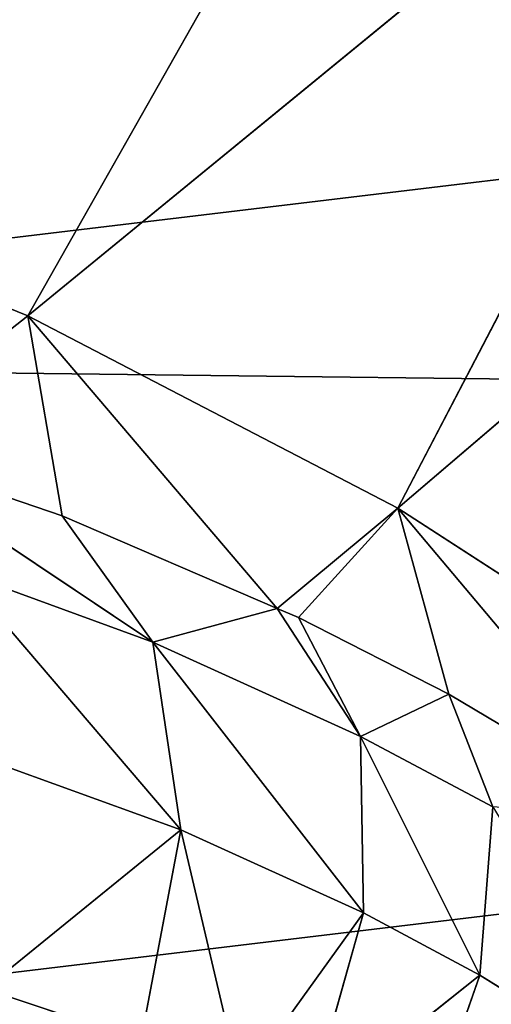
# Model space of a CAD drawing. Extents: x -203 to 203, y -200 to 200.
# Drawn here: x 179 to 181, y 185 to 190 of the extents above; entities that cross this region are included whole.
import ezdxf

# ---------------------------------------------------------------- set-up
doc = ezdxf.new("R2010")
doc.units = 0
doc.layers.get('0').update_dxf_attribs({"color": 13, "linetype": 'CONTINUOUS'})

# ---------------------------------------------------------------- blocks, each defined once
blk = doc.blocks.new('MESH22')
for p, q in [((189.7456, -176.8728, 117.7096), (188.9551, -178.8215, 117.8274)), ((187.2787, -179.464, 124.721), (188.2799, -177.9637, 124.8572)), ((187.9278, -178.9973, 123.9292), (188.2799, -177.9637, 124.8572)), ((188.9551, -178.8215, 117.8274), (188.2799, -177.9637, 124.8572)), ((187.6406, -178.4727, 125.657), (186.3142, -179.6086, 125.282)), ((187.2787, -179.464, 124.721), (187.6406, -178.4727, 125.657)), ((185.2296, -179.4019, 125.4987), (185.4965, -178.6007, 126.304)), ((185.4965, -178.6007, 126.304), (186.3142, -179.6086, 125.282)), ((186.3142, -179.6086, 125.282), (186.6298, -178.7374, 126.1435)), ((187.4516, -180.1037, 123.147), (188.9551, -178.8215, 117.8274)), ((187.9278, -178.9973, 123.9292), (188.9551, -178.8215, 117.8274)), ((187.9666, -180.7235, 117.922), (188.9551, -178.8215, 117.8274)), ((188.9551, -178.8215, 117.8274), (192.4107, -183.0403, 83.1341)), ((188.9551, -178.8215, 117.8274), (193.1479, -181.1964, 83.0141)), ((187.2787, -179.464, 124.721), (187.9278, -178.9973, 123.9292)), ((187.4516, -180.1037, 123.147), (187.9278, -178.9973, 123.9292)), ((186.3142, -179.6086, 125.282), (185.2296, -179.4019, 125.4987)), ((187.2787, -179.464, 124.721), (185.8879, -180.5467, 124.5503)), ((186.3142, -179.6086, 125.282), (187.2787, -179.464, 124.721)), ((186.7941, -180.531, 123.9274), (187.2787, -179.464, 124.721)), ((187.2787, -179.464, 124.721), (187.4516, -180.1037, 123.147)), ((185.0088, -179.9147, 125.0904), (186.3142, -179.6086, 125.282)), ((186.3142, -179.6086, 125.282), (185.8879, -180.5467, 124.5503)), ((185.8879, -180.5467, 124.5503), (185.0088, -179.9147, 125.0904)), ((187.4516, -180.1037, 123.147), (186.7941, -180.531, 123.9274)), ((187.4045, -180.2131, 123.0696), (187.4516, -180.1037, 123.147)), ((187.9666, -180.7235, 117.922), (187.4516, -180.1037, 123.147)), ((187.4045, -180.2131, 123.0696), (186.7941, -180.531, 123.9274)), ((187.0114, -180.985, 122.6245), (187.4045, -180.2131, 123.0696)), ((187.4045, -180.2131, 123.0696), (187.9666, -180.7235, 117.922)), ((184.8613, -180.257, 124.8178), (185.5676, -181.1448, 124.1699)), ((185.8879, -180.5467, 124.5503), (184.8613, -180.257, 124.8178)), ((186.7941, -180.531, 123.9274), (185.5676, -181.1448, 124.1699)), ((185.8879, -180.5467, 124.5503), (186.7941, -180.531, 123.9274)), ((186.4322, -181.2111, 123.5154), (186.7941, -180.531, 123.9274)), ((186.7941, -180.531, 123.9274), (187.0114, -180.985, 122.6245)), ((185.5676, -181.1448, 124.1699), (185.8879, -180.5467, 124.5503)), ((186.3647, -182.0713, 122.1227), (187.9666, -180.7235, 117.922)), ((186.7845, -182.5492, 117.9909), (187.9666, -180.7235, 117.922)), ((187.0114, -180.985, 122.6245), (187.9666, -180.7235, 117.922)), ((187.9666, -180.7235, 117.922), (191.4855, -184.8412, 83.2308)), ((192.4107, -183.0403, 83.1341), (187.9666, -180.7235, 117.922)), ((185.5676, -181.1448, 124.1699), (184.5808, -180.7984, 124.4644)), ((186.3647, -182.0713, 122.1227), (187.0114, -180.985, 122.6245)), ((184.9646, -182.1091, 123.6806), (185.5676, -181.1448, 124.1699)), ((185.5676, -181.1448, 124.1699), (186.4322, -181.2111, 123.5154))]:
    blk.add_line(p, q)
mesh = blk.add_polyface()
corners = [(190.3397, -174.9063, 117.5715), (193.6984, -179.337, 82.8738), (189.7456, -176.8728, 117.7096)]
mesh.append_faces([[corners[k] for k in face] for face in [(0, 1, 2)]])
mesh = blk.add_polyface()
corners = [(190.3397, -174.9063, 117.5715), (194.0686, -177.4873, 82.7165), (193.6984, -179.337, 82.8738)]
mesh.append_faces([[corners[k] for k in face] for face in [(0, 1, 2)]])
mesh = blk.add_polyface()
corners = [(189.7456, -176.8728, 117.7096), (188.9551, -178.8215, 117.8274), (188.2799, -177.9637, 124.8572)]
mesh.append_faces([[corners[k] for k in face] for face in [(0, 1, 2)]])
mesh = blk.add_polyface()
corners = [(189.7456, -176.8728, 117.7096), (193.1479, -181.1964, 83.0141), (188.9551, -178.8215, 117.8274)]
mesh.append_faces([[corners[k] for k in face] for face in [(0, 1, 2)]])
mesh = blk.add_polyface()
corners = [(189.7456, -176.8728, 117.7096), (193.6984, -179.337, 82.8738), (193.1479, -181.1964, 83.0141)]
mesh.append_faces([[corners[k] for k in face] for face in [(0, 1, 2)]])
mesh = blk.add_polyface()
corners = [(188.2799, -177.9637, 124.8572), (187.9278, -178.9973, 123.9292), (187.2787, -179.464, 124.721)]
mesh.append_faces([[corners[k] for k in face] for face in [(0, 1, 2)]])
mesh = blk.add_polyface()
corners = [(188.2799, -177.9637, 124.8572), (187.2787, -179.464, 124.721), (187.6406, -178.4727, 125.657)]
mesh.append_faces([[corners[k] for k in face] for face in [(0, 1, 2)]])
mesh = blk.add_polyface()
corners = [(188.2799, -177.9637, 124.8572), (188.9551, -178.8215, 117.8274), (187.9278, -178.9973, 123.9292)]
mesh.append_faces([[corners[k] for k in face] for face in [(0, 1, 2)]])
mesh = blk.add_polyface()
corners = [(185.4965, -178.6007, 126.304), (185.2296, -179.4019, 125.4987), (183.7281, -178.2205, 126.3398)]
mesh.append_faces([[corners[k] for k in face] for face in [(0, 1, 2)]])
mesh = blk.add_polyface()
corners = [(186.6298, -178.7374, 126.1435), (187.6406, -178.4727, 125.657), (186.3142, -179.6086, 125.282)]
mesh.append_faces([[corners[k] for k in face] for face in [(0, 1, 2)]])
mesh = blk.add_polyface()
corners = [(187.6406, -178.4727, 125.657), (187.2787, -179.464, 124.721), (186.3142, -179.6086, 125.282)]
mesh.append_faces([[corners[k] for k in face] for face in [(0, 1, 2)]])
mesh = blk.add_polyface()
corners = [(185.4965, -178.6007, 126.304), (186.3142, -179.6086, 125.282), (185.2296, -179.4019, 125.4987)]
mesh.append_faces([[corners[k] for k in face] for face in [(0, 1, 2)]])
mesh = blk.add_polyface()
corners = [(186.6298, -178.7374, 126.1435), (186.3142, -179.6086, 125.282), (185.4965, -178.6007, 126.304)]
mesh.append_faces([[corners[k] for k in face] for face in [(0, 1, 2)]])
mesh = blk.add_polyface()
corners = [(188.9551, -178.8215, 117.8274), (187.9666, -180.7235, 117.922), (187.4516, -180.1037, 123.147)]
mesh.append_faces([[corners[k] for k in face] for face in [(0, 1, 2)]])
mesh = blk.add_polyface()
corners = [(188.9551, -178.8215, 117.8274), (187.4516, -180.1037, 123.147), (187.9278, -178.9973, 123.9292)]
mesh.append_faces([[corners[k] for k in face] for face in [(0, 1, 2)]])
mesh = blk.add_polyface()
corners = [(188.9551, -178.8215, 117.8274), (192.4107, -183.0403, 83.1341), (187.9666, -180.7235, 117.922)]
mesh.append_faces([[corners[k] for k in face] for face in [(0, 1, 2)]])
mesh = blk.add_polyface()
corners = [(188.9551, -178.8215, 117.8274), (193.1479, -181.1964, 83.0141), (192.4107, -183.0403, 83.1341)]
mesh.append_faces([[corners[k] for k in face] for face in [(0, 1, 2)]])
mesh = blk.add_polyface()
corners = [(187.9278, -178.9973, 123.9292), (187.4516, -180.1037, 123.147), (187.2787, -179.464, 124.721)]
mesh.append_faces([[corners[k] for k in face] for face in [(0, 1, 2)]])
mesh = blk.add_polyface()
corners = [(186.3142, -179.6086, 125.282), (185.0088, -179.9147, 125.0904), (185.2296, -179.4019, 125.4987)]
mesh.append_faces([[corners[k] for k in face] for face in [(0, 1, 2)]])
mesh = blk.add_polyface()
corners = [(186.3142, -179.6086, 125.282), (187.2787, -179.464, 124.721), (185.8879, -180.5467, 124.5503)]
mesh.append_faces([[corners[k] for k in face] for face in [(0, 1, 2)]])
mesh = blk.add_polyface()
corners = [(187.2787, -179.464, 124.721), (186.7941, -180.531, 123.9274), (185.8879, -180.5467, 124.5503)]
mesh.append_faces([[corners[k] for k in face] for face in [(0, 1, 2)]])
mesh = blk.add_polyface()
corners = [(187.2787, -179.464, 124.721), (187.4516, -180.1037, 123.147), (186.7941, -180.531, 123.9274)]
mesh.append_faces([[corners[k] for k in face] for face in [(0, 1, 2)]])
mesh = blk.add_polyface()
corners = [(186.3142, -179.6086, 125.282), (185.8879, -180.5467, 124.5503), (185.0088, -179.9147, 125.0904)]
mesh.append_faces([[corners[k] for k in face] for face in [(0, 1, 2)]])
mesh = blk.add_polyface()
corners = [(185.8879, -180.5467, 124.5503), (184.8613, -180.257, 124.8178), (185.0088, -179.9147, 125.0904)]
mesh.append_faces([[corners[k] for k in face] for face in [(0, 1, 2)]])
mesh = blk.add_polyface()
corners = [(187.4516, -180.1037, 123.147), (187.4045, -180.2131, 123.0696), (186.7941, -180.531, 123.9274)]
mesh.append_faces([[corners[k] for k in face] for face in [(0, 1, 2)]])
mesh = blk.add_polyface()
corners = [(187.4516, -180.1037, 123.147), (187.9666, -180.7235, 117.922), (187.4045, -180.2131, 123.0696)]
mesh.append_faces([[corners[k] for k in face] for face in [(0, 1, 2)]])
mesh = blk.add_polyface()
corners = [(187.4045, -180.2131, 123.0696), (187.0114, -180.985, 122.6245), (186.7941, -180.531, 123.9274)]
mesh.append_faces([[corners[k] for k in face] for face in [(0, 1, 2)]])
mesh = blk.add_polyface()
corners = [(187.4045, -180.2131, 123.0696), (187.9666, -180.7235, 117.922), (187.0114, -180.985, 122.6245)]
mesh.append_faces([[corners[k] for k in face] for face in [(0, 1, 2)]])
mesh = blk.add_polyface()
corners = [(185.5676, -181.1448, 124.1699), (184.5808, -180.7984, 124.4644), (184.8613, -180.257, 124.8178)]
mesh.append_faces([[corners[k] for k in face] for face in [(0, 1, 2)]])
mesh = blk.add_polyface()
corners = [(185.8879, -180.5467, 124.5503), (185.5676, -181.1448, 124.1699), (184.8613, -180.257, 124.8178)]
mesh.append_faces([[corners[k] for k in face] for face in [(0, 1, 2)]])
mesh = blk.add_polyface()
corners = [(185.8879, -180.5467, 124.5503), (186.7941, -180.531, 123.9274), (185.5676, -181.1448, 124.1699)]
mesh.append_faces([[corners[k] for k in face] for face in [(0, 1, 2)]])
mesh = blk.add_polyface()
corners = [(186.7941, -180.531, 123.9274), (186.4322, -181.2111, 123.5154), (185.5676, -181.1448, 124.1699)]
mesh.append_faces([[corners[k] for k in face] for face in [(0, 1, 2)]])
mesh = blk.add_polyface()
corners = [(186.4322, -181.2111, 123.5154), (187.0114, -180.985, 122.6245), (186.3647, -182.0713, 122.1227), (186.7941, -180.531, 123.9274)]
mesh.append_faces([[corners[k] for k in face] for face in [(0, 1, 2), (1, 0, 3)]], dxfattribs={"vtx0": -1})
mesh = blk.add_polyface()
corners = [(187.9666, -180.7235, 117.922), (186.7845, -182.5492, 117.9909), (186.3647, -182.0713, 122.1227)]
mesh.append_faces([[corners[k] for k in face] for face in [(0, 1, 2)]])
mesh = blk.add_polyface()
corners = [(187.9666, -180.7235, 117.922), (186.3647, -182.0713, 122.1227), (187.0114, -180.985, 122.6245)]
mesh.append_faces([[corners[k] for k in face] for face in [(0, 1, 2)]])
mesh = blk.add_polyface()
corners = [(187.9666, -180.7235, 117.922), (191.4855, -184.8412, 83.2308), (186.7845, -182.5492, 117.9909)]
mesh.append_faces([[corners[k] for k in face] for face in [(0, 1, 2)]])
mesh = blk.add_polyface()
corners = [(187.9666, -180.7235, 117.922), (192.4107, -183.0403, 83.1341), (191.4855, -184.8412, 83.2308)]
mesh.append_faces([[corners[k] for k in face] for face in [(0, 1, 2)]])
mesh = blk.add_polyface()
corners = [(185.5676, -181.1448, 124.1699), (184.9646, -182.1091, 123.6806), (184.5808, -180.7984, 124.4644)]
mesh.append_faces([[corners[k] for k in face] for face in [(0, 1, 2)]])
mesh = blk.add_polyface()
corners = [(186.4322, -181.2111, 123.5154), (184.9646, -182.1091, 123.6806), (185.5676, -181.1448, 124.1699)]
mesh.append_faces([[corners[k] for k in face] for face in [(0, 1, 2)]])
blk = doc.blocks.new('GROUP_1')
mesh = blk.add_polyface()
corners = [(5.2048, 10.1517, -4.7661), (5.2967, 17.8223, -5.6101), (4.7456, 13.9809, -5.2424), (6.6432, 6.5955, -4.2136), (6.8207, 21.4139, -5.8442), (8.9627, 3.5547, -3.6226), (9.2136, 24.5111, -5.9286), (12.0052, 1.2365, -3.0334), (12.3125, 26.9028, -5.8576), (15.5633, -0.2011, -2.4861), (15.9061, 28.426, -5.6361), (19.3947, -0.6601, -2.0181), (19.7496, 28.9768, -5.2792), (23.2381, -0.1092, -1.6611), (23.5809, 28.5178, -4.8111), (26.8317, 1.4139, -1.4396), (27.1391, 27.0803, -4.2638), (29.9306, 3.8056, -1.3687), (30.1816, 24.7621, -3.6746), (32.3236, 6.9028, -1.4531), (32.501, 21.7213, -3.0837), (33.8476, 10.4945, -1.6871), (33.9394, 18.1651, -2.5312), (34.3987, 14.3358, -2.0549)]
mesh.append_faces([[corners[k] for k in face] for face in [(0, 1, 2), (22, 21, 23)]], dxfattribs={"vtx0": -1})
mesh.append_faces([[corners[k] for k in face] for face in [(1, 3, 4), (4, 5, 6), (6, 7, 8), (8, 9, 10), (10, 11, 12), (12, 13, 14), (14, 15, 16), (16, 17, 18), (18, 19, 20), (20, 21, 22)]], dxfattribs={"vtx0": -1, "vtx1": -1})
mesh.append_faces([[corners[k] for k in face] for face in [(1, 0, 3), (4, 3, 5), (6, 5, 7), (8, 7, 9), (10, 9, 11), (12, 11, 13), (14, 13, 15), (16, 15, 17), (18, 17, 19), (20, 19, 21)]], dxfattribs={"vtx0": -1, "vtx2": -1})
blk = doc.blocks.new('SKP97C3')
at = {"color": 7, "zscale": 0.9968470722982327}
blk.add_blockref('MESH22', (0, 0, 0.164), dxfattribs=at)
at = {"color": 7}
blk.add_blockref('GROUP_1', (165.1429, -201.9811, 12.7314), dxfattribs=at)

msp = doc.modelspace()

# ---------------------------------------------------------------- block references
at = {"rotation": 90}
msp.add_blockref('SKP97C3', (0, -0.01, -6.3633), dxfattribs=at)

doc.saveas('drawing.dxf')
